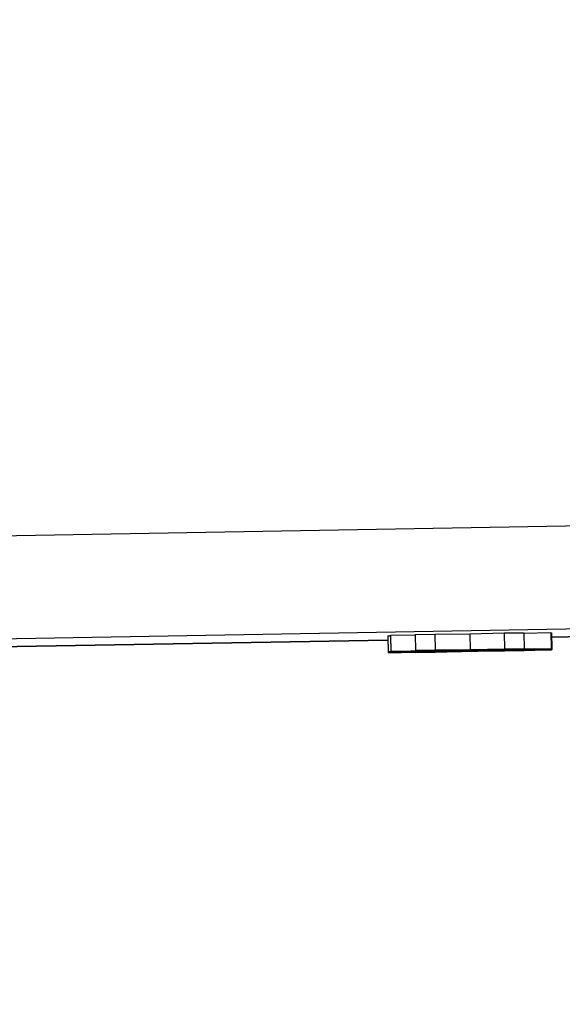
# Model space of a CAD drawing. Units: millimetres. Extents: x 222 to 2986, y 28 to 3891.
# Drawn here: x 706 to 717, y 1574 to 1592 of the extents above; entities that cross this region are included whole.
import ezdxf

# ---------------------------------------------------------------- set-up
doc = ezdxf.new("R2010")
doc.units = ezdxf.units.MM
doc.header["$LTSCALE"] = 14.285714
doc.layers.add('Dimensions(Hillmar_metric)', color=7, linetype='Continuous', lineweight=13)
doc.layers.add('Visible Edges(Hillmar_metric)', color=7, linetype='Continuous', lineweight=25)
doc.layers.add('Visible Tangent Edges(Hillmar_Metric)', color=7, linetype='Continuous', lineweight=25, true_color=0xc0c0c0)
doc.styles.add('Hillmar_metric_Dimensions', font='arial.ttf')
doc.dimstyles.new('DEFAULT-ISO-Method 1b-Hillmar_metric', dxfattribs={"dimscale": 14.285714, "dimtxt": 2, "dimasz": 2.5, "dimexe": 1, "dimexo": 1, "dimgap": 0.25, "dimtad": 1, "dimtih": 1, "dimtoh": 1, "dimrnd": 1e-08, "dimdsep": 46, "dimtxsty": 'Hillmar_metric_Dimensions', "dimcen": 0.09, "dimdle": 8, "dimclrd": 7, "dimclre": 7, "dimclrt": 7, "dimazin": 2, "dimtfac": 0.75, "dimtmove": 0, "dimatfit": 3, "dimfxl": 1, "dimtolj": 1, "dimlwd": 9, "dimlwe": 9, "dimarcsym": 0})

# ---------------------------------------------------------------- blocks, each defined once
blk = doc.blocks.new('*D24')
at = {"layer": 'Defpoints', "color": 0, "linetype": 'Continuous', "transparency": 16777216}
for p in [(1078.187, 2103.114), (338.187, 1943.305), (1078.187, 1364.999)]:
    blk.add_point(p, dxfattribs=at)
at = {"layer": 'Dimensions(Hillmar_metric)', "color": 7, "linetype": 'Continuous', "lineweight": 9, "transparency": 16777216}
for p, q in [((338.187, 1957.591), (338.187, 2117.399)), ((1078.187, 1379.284), (1078.187, 2117.399)), ((373.901, 2103.114), (1042.473, 2103.114))]:
    blk.add_line(p, q, dxfattribs=at)
at = {"layer": 'Dimensions(Hillmar_metric)', "color": 7, "linetype": 'Continuous', "transparency": 16777216}
for points in [[(373.901, 2109.066), (373.901, 2097.161), (338.187, 2103.114)], [(1042.473, 2109.066), (1042.473, 2097.161), (1078.187, 2103.114)]]:
    blk.add_solid(points, dxfattribs=at)
at = {"layer": 'Dimensions(Hillmar_metric)', "color": 7, "linetype": 'Continuous', "lineweight": 13, "transparency": 16777216, "insert": (708.187, 2125.414), "char_height": 28.57143, "attachment_point": 5, "style": 'Hillmar_metric_Dimensions'}
blk.add_mtext('\\A1;740 (MANUAL RELEASE)', dxfattribs=at)
blk = doc.blocks.new('*D26')
at = {"layer": 'Defpoints', "color": 0, "linetype": 'Continuous', "transparency": 16777216}
for p in [(626.185, 1736.554), (1078.187, 1364.999), (1078.187, 1290.606)]:
    blk.add_point(p, dxfattribs=at)
at = {"layer": 'Dimensions(Hillmar_metric)', "color": 7, "linetype": 'Continuous', "lineweight": 9, "transparency": 16777216}
for p, q in [((626.185, 1722.268), (626.185, 1276.32)), ((1078.187, 1350.713), (1078.187, 1276.32)), ((661.899, 1290.606), (1042.473, 1290.606))]:
    blk.add_line(p, q, dxfattribs=at)
at = {"layer": 'Dimensions(Hillmar_metric)', "color": 7, "linetype": 'Continuous', "transparency": 16777216}
for points in [[(661.899, 1296.558), (661.899, 1284.654), (626.185, 1290.606)], [(1042.473, 1296.558), (1042.473, 1284.654), (1078.187, 1290.606)]]:
    blk.add_solid(points, dxfattribs=at)
at = {"layer": 'Dimensions(Hillmar_metric)', "color": 7, "linetype": 'Continuous', "lineweight": 13, "transparency": 16777216, "insert": (852.186, 1308.765), "char_height": 28.5714, "attachment_point": 5, "style": 'Hillmar_metric_Dimensions'}
blk.add_mtext('\\A1;452', dxfattribs=at)

msp = doc.modelspace()

# ---------------------------------------------------------------- linework, layer by layer
at = {"layer": 'Visible Edges(Hillmar_metric)'}
for p, q in [((713.3, 1580.762), (713.305, 1580.462)), ((713.3, 1580.756), (713.305, 1580.456)), ((713.3, 1580.75), (713.305, 1580.45)), ((713.35, 1580.772), (713.814, 1580.78)), ((713.35, 1580.771), (713.35, 1580.772)), ((713.35, 1580.772), (713.355, 1580.472)), ((713.35, 1580.771), (713.355, 1580.471)), ((713.35, 1580.765), (713.35, 1580.766)), ((713.35, 1580.766), (713.35, 1580.766)), ((713.35, 1580.766), (713.355, 1580.467)), ((713.35, 1580.765), (713.355, 1580.465)), ((713.814, 1580.786), (714.182, 1580.792)), ((713.814, 1580.786), (713.819, 1580.486)), ((714.182, 1580.792), (714.834, 1580.8)), ((714.182, 1580.792), (714.187, 1580.492)), ((714.834, 1580.8), (715.478, 1580.815)), ((714.834, 1580.8), (714.839, 1580.5)), ((715.478, 1580.815), (715.846, 1580.821)), ((715.478, 1580.815), (715.484, 1580.515)), ((715.846, 1580.821), (715.852, 1580.521)), ((715.847, 1580.813), (716.349, 1580.822)), ((716.349, 1580.822), (716.355, 1580.522)), ((716.361, 1580.815), (716.366, 1580.515)), ((716.362, 1580.736), (722.741, 1580.848)), ((705.554, 1580.547), (713.301, 1580.683)), ((716.355, 1580.522), (713.355, 1580.472)), ((713.355, 1580.465), (716.355, 1580.521)), ((713.355, 1580.471), (714.263, 1580.486)), ((714.263, 1580.483), (713.355, 1580.467)), ((713.355, 1580.472), (713.355, 1580.471)), ((713.355, 1580.467), (713.355, 1580.465)), ((713.819, 1580.486), (714.667, 1580.496)), ((714.187, 1580.492), (713.819, 1580.486)), ((714.667, 1580.471), (713.819, 1580.451)), ((713.819, 1580.457), (713.819, 1580.451)), ((713.819, 1580.451), (714.187, 1580.457)), ((714.151, 1580.48), (714.151, 1580.479)), ((714.199, 1580.479), (714.151, 1580.479)), ((714.151, 1580.468), (714.151, 1580.467)), ((714.199, 1580.467), (714.151, 1580.467)), ((714.839, 1580.5), (714.187, 1580.492)), ((714.187, 1580.457), (714.839, 1580.473)), ((714.199, 1580.481), (714.199, 1580.479)), ((714.199, 1580.469), (714.199, 1580.467)), ((714.263, 1580.486), (714.263, 1580.483)), ((714.263, 1580.486), (714.263, 1580.483)), ((714.585, 1580.492), (715.465, 1580.506)), ((715.417, 1580.504), (714.585, 1580.489)), ((714.585, 1580.489), (714.585, 1580.492)), ((714.667, 1580.496), (715.013, 1580.502)), ((715.013, 1580.477), (714.667, 1580.471)), ((714.667, 1580.472), (714.667, 1580.471)), ((715.099, 1580.494), (714.777, 1580.488)), ((714.777, 1580.492), (714.777, 1580.488)), ((715.099, 1580.482), (714.777, 1580.477)), ((714.777, 1580.48), (714.777, 1580.477)), ((715.484, 1580.515), (714.839, 1580.5)), ((714.839, 1580.473), (715.484, 1580.48)), ((714.983, 1580.49), (714.983, 1580.486)), ((715.013, 1580.502), (715.852, 1580.521)), ((715.852, 1580.486), (715.013, 1580.477)), ((715.013, 1580.479), (715.013, 1580.477)), ((715.099, 1580.498), (715.099, 1580.494)), ((715.099, 1580.486), (715.099, 1580.482)), ((715.852, 1580.521), (715.484, 1580.515)), ((715.484, 1580.48), (715.852, 1580.486)), ((715.522, 1580.505), (715.522, 1580.502)), ((715.589, 1580.504), (715.522, 1580.502)), ((715.522, 1580.493), (715.522, 1580.49)), ((715.589, 1580.492), (715.522, 1580.49)), ((715.589, 1580.507), (715.589, 1580.504)), ((715.589, 1580.494), (715.589, 1580.492)), ((715.852, 1580.493), (715.852, 1580.486)), ((716.355, 1580.521), (716.355, 1580.522)), ((716.366, 1580.515), (716.366, 1580.509)), ((716.366, 1580.509), (716.366, 1580.504))]:
    msp.add_line(p, q, dxfattribs=at)
for points in [[(713.3, 1580.762), (713.3, 1580.762), (713.35, 1580.763)], [(713.3, 1580.756), (713.3, 1580.756), (713.3, 1580.756)], [(713.3, 1580.75), (713.3, 1580.75), (713.3, 1580.75)], [(716.349, 1580.815), (716.361, 1580.815), (716.361, 1580.815)]]:
    msp.add_open_spline(points, degree=2, dxfattribs=at)
for points, knots in [([(714.151, 1580.479), (714.039, 1580.477), (713.93, 1580.475), (713.731, 1580.471), (713.644, 1580.47), (713.484, 1580.466), (713.421, 1580.465), (713.326, 1580.463), (713.305, 1580.462), (713.305, 1580.462)], [-0.1377018, -0.1377018, -0.1377018, -0.1377018, -0.1059158, -0.1059158, -0.0753398, -0.0753398, -0.0411185, -0.0411185, 0, 0, 0, 0]), ([(713.305, 1580.462), (713.305, 1580.462), (713.311, 1580.461), (713.34, 1580.462), (713.362, 1580.462), (713.449, 1580.463), (713.531, 1580.464), (713.694, 1580.466), (713.786, 1580.468), (714.003, 1580.472), (714.121, 1580.474), (714.242, 1580.476)], [-0.1397182, -0.1397182, -0.1397182, -0.1397182, -0.121477, -0.121477, -0.1043445, -0.1043445, -0.0704024, -0.0704024, -0.0363728, -0.0363728, 0, 0, 0, 0]), ([(714.224, 1580.474), (714.1, 1580.472), (713.978, 1580.47), (713.755, 1580.466), (713.66, 1580.464), (713.517, 1580.461), (713.439, 1580.46), (713.326, 1580.457), (713.305, 1580.456), (713.305, 1580.456)], [-0.2170426, -0.2170426, -0.2170426, -0.2170426, -0.1514499, -0.1514499, -0.0896059, -0.0896059, -0.0441009, -0.0441009, 0, 0, 0, 0]), ([(713.305, 1580.456), (713.305, 1580.456), (713.311, 1580.456), (713.34, 1580.456), (713.36, 1580.456), (713.437, 1580.457), (713.505, 1580.458), (713.671, 1580.46), (713.761, 1580.462), (713.974, 1580.465), (714.092, 1580.467), (714.212, 1580.469)], [-0.1518703, -0.1518703, -0.1518703, -0.1518703, -0.1278706, -0.1278706, -0.1057301, -0.1057301, -0.0692181, -0.0692181, -0.0361671, -0.0361671, 0, 0, 0, 0]), ([(714.151, 1580.467), (714.039, 1580.465), (713.93, 1580.463), (713.731, 1580.46), (713.644, 1580.458), (713.484, 1580.455), (713.421, 1580.454), (713.326, 1580.451), (713.305, 1580.451), (713.305, 1580.45)], [-0.1377018, -0.1377018, -0.1377018, -0.1377018, -0.1059158, -0.1059158, -0.0753398, -0.0753398, -0.0411185, -0.0411185, 0, 0, 0, 0]), ([(713.305, 1580.45), (713.305, 1580.45), (713.311, 1580.45), (713.34, 1580.45), (713.362, 1580.45), (713.449, 1580.451), (713.531, 1580.453), (713.694, 1580.455), (713.786, 1580.456), (714.003, 1580.46), (714.121, 1580.462), (714.242, 1580.464)], [-0.1397182, -0.1397182, -0.1397182, -0.1397182, -0.121477, -0.121477, -0.1043445, -0.1043445, -0.0704024, -0.0704024, -0.0363728, -0.0363728, 0, 0, 0, 0]), ([(713.607, 1580.461), (713.607, 1580.461), (713.611, 1580.462), (713.631, 1580.462), (713.646, 1580.462), (713.69, 1580.463), (713.727, 1580.464), (713.811, 1580.466), (713.868, 1580.467), (714.049, 1580.47), (714.134, 1580.472), (714.222, 1580.473)], [-0.2058849, -0.2058849, -0.2058849, -0.2058849, -0.1611678, -0.1611678, -0.1170173, -0.1170173, -0.0586256, -0.0586256, -0.0263854, -0.0263854, 0, 0, 0, 0]), ([(714.208, 1580.47), (714.122, 1580.469), (714.038, 1580.467), (713.881, 1580.465), (713.82, 1580.464), (713.721, 1580.462), (713.681, 1580.462), (713.62, 1580.461), (713.607, 1580.461), (713.607, 1580.461)], [-0.0884037, -0.0884037, -0.0884037, -0.0884037, -0.06807453, -0.06807453, -0.04802953, -0.04802953, -0.02580668, -0.02580668, 0, 0, 0, 0]), ([(713.609, 1580.467), (713.609, 1580.467), (713.617, 1580.467), (713.653, 1580.468), (713.679, 1580.469), (713.761, 1580.471), (713.815, 1580.472), (713.972, 1580.475), (714.088, 1580.477), (714.199, 1580.479)], [-0.08553912, -0.08553912, -0.08553912, -0.08553912, -0.06962477, -0.06962477, -0.05437468, -0.05437468, -0.03381342, -0.03381342, 0, 0, 0, 0]), ([(714.235, 1580.476), (714.19, 1580.476), (714.145, 1580.475), (714.058, 1580.473), (714.017, 1580.473), (713.893, 1580.471), (713.828, 1580.47), (713.726, 1580.468), (713.684, 1580.468), (713.623, 1580.467), (713.609, 1580.467), (713.609, 1580.467)], [-0.08961033, -0.08961033, -0.08961033, -0.08961033, -0.07907512, -0.07907512, -0.06905052, -0.06905052, -0.04775229, -0.04775229, -0.02499364, -0.02499364, 0, 0, 0, 0]), ([(713.609, 1580.456), (713.609, 1580.456), (713.617, 1580.456), (713.653, 1580.457), (713.679, 1580.458), (713.761, 1580.459), (713.815, 1580.46), (713.972, 1580.463), (714.088, 1580.465), (714.199, 1580.467)], [-0.08553912, -0.08553912, -0.08553912, -0.08553912, -0.06962477, -0.06962477, -0.05437468, -0.05437468, -0.03381342, -0.03381342, 0, 0, 0, 0]), ([(714.235, 1580.465), (714.19, 1580.464), (714.145, 1580.463), (714.058, 1580.462), (714.017, 1580.461), (713.893, 1580.459), (713.828, 1580.458), (713.726, 1580.457), (713.684, 1580.456), (713.623, 1580.455), (713.609, 1580.455), (713.609, 1580.456)], [-0.08961033, -0.08961033, -0.08961033, -0.08961033, -0.07907512, -0.07907512, -0.06905052, -0.06905052, -0.04775229, -0.04775229, -0.02499364, -0.02499364, 0, 0, 0, 0]), ([(714.823, 1580.482), (714.823, 1580.482), (714.808, 1580.482), (714.735, 1580.48), (714.681, 1580.479), (714.588, 1580.477), (714.527, 1580.476), (714.378, 1580.473), (714.294, 1580.472), (714.208, 1580.47)], [-0.07958723, -0.07958723, -0.07958723, -0.07958723, -0.06486217, -0.06486217, -0.0482777, -0.0482777, -0.0257848, -0.0257848, 0, 0, 0, 0]), ([(714.212, 1580.469), (714.283, 1580.471), (714.353, 1580.472), (714.486, 1580.474), (714.548, 1580.475), (714.679, 1580.478), (714.755, 1580.479), (714.897, 1580.482), (714.948, 1580.483), (714.983, 1580.484)], [-0.1190727, -0.1190727, -0.1190727, -0.1190727, -0.0918192, -0.0918192, -0.0662191, -0.0662191, -0.0344888, -0.0344888, 0, 0, 0, 0]), ([(714.222, 1580.473), (714.307, 1580.475), (714.392, 1580.476), (714.551, 1580.479), (714.613, 1580.48), (714.71, 1580.481), (714.75, 1580.482), (714.81, 1580.483), (714.823, 1580.483), (714.823, 1580.482)], [-0.08582203, -0.08582203, -0.08582203, -0.08582203, -0.06658394, -0.06658394, -0.04702098, -0.04702098, -0.025119, -0.025119, 0, 0, 0, 0]), ([(714.983, 1580.486), (714.965, 1580.486), (714.939, 1580.486), (714.872, 1580.485), (714.832, 1580.484), (714.731, 1580.483), (714.657, 1580.482), (714.451, 1580.478), (714.338, 1580.476), (714.224, 1580.474)], [-0.1271729, -0.1271729, -0.1271729, -0.1271729, -0.0957085, -0.0957085, -0.0665056, -0.0665056, -0.0342559, -0.0342559, 0, 0, 0, 0]), ([(714.818, 1580.488), (714.818, 1580.488), (714.805, 1580.487), (714.744, 1580.486), (714.703, 1580.485), (714.597, 1580.483), (714.539, 1580.482), (714.398, 1580.479), (714.317, 1580.478), (714.235, 1580.476)], [-0.09656212, -0.09656212, -0.09656212, -0.09656212, -0.06912669, -0.06912669, -0.04593468, -0.04593468, -0.02456664, -0.02456664, 0, 0, 0, 0]), ([(714.818, 1580.477), (714.818, 1580.476), (714.805, 1580.476), (714.744, 1580.475), (714.703, 1580.474), (714.597, 1580.472), (714.539, 1580.47), (714.398, 1580.468), (714.317, 1580.466), (714.235, 1580.465)], [-0.09656212, -0.09656212, -0.09656212, -0.09656212, -0.06912669, -0.06912669, -0.04593468, -0.04593468, -0.02456664, -0.02456664, 0, 0, 0, 0]), ([(714.242, 1580.476), (714.322, 1580.477), (714.402, 1580.478), (714.551, 1580.481), (714.618, 1580.482), (714.74, 1580.485), (714.806, 1580.486), (714.921, 1580.488), (714.958, 1580.489), (714.981, 1580.49)], [-0.1227936, -0.1227936, -0.1227936, -0.1227936, -0.0897559, -0.0897559, -0.0595262, -0.0595262, -0.0300842, -0.0300842, 0, 0, 0, 0]), ([(714.242, 1580.464), (714.322, 1580.466), (714.402, 1580.467), (714.551, 1580.47), (714.618, 1580.471), (714.74, 1580.473), (714.806, 1580.475), (714.921, 1580.477), (714.958, 1580.478), (714.981, 1580.478)], [-0.1227936, -0.1227936, -0.1227936, -0.1227936, -0.0897559, -0.0897559, -0.0595262, -0.0595262, -0.0300842, -0.0300842, 0, 0, 0, 0]), ([(714.777, 1580.488), (714.789, 1580.488), (714.8, 1580.488), (714.814, 1580.488), (714.818, 1580.488), (714.818, 1580.488)], [-0.02589224, -0.02589224, -0.02589224, -0.02589224, -0.01148134, -0.01148134, 0, 0, 0, 0]), ([(714.777, 1580.477), (714.789, 1580.477), (714.8, 1580.477), (714.814, 1580.477), (714.818, 1580.477), (714.818, 1580.477)], [-0.02589224, -0.02589224, -0.02589224, -0.02589224, -0.01148134, -0.01148134, 0, 0, 0, 0]), ([(714.981, 1580.49), (715.018, 1580.49), (715.068, 1580.491), (715.203, 1580.493), (715.277, 1580.494), (715.418, 1580.497), (715.502, 1580.498), (715.589, 1580.499)], [-0.06355771, -0.06355771, -0.06355771, -0.06355771, -0.04580301, -0.04580301, -0.0260004, -0.0260004, 0, 0, 0, 0]), ([(714.981, 1580.478), (715.018, 1580.479), (715.068, 1580.48), (715.203, 1580.482), (715.277, 1580.483), (715.418, 1580.485), (715.502, 1580.487), (715.589, 1580.488)], [-0.06355771, -0.06355771, -0.06355771, -0.06355771, -0.04580301, -0.04580301, -0.0260004, -0.0260004, 0, 0, 0, 0]), ([(715.593, 1580.498), (715.542, 1580.497), (715.492, 1580.496), (715.395, 1580.495), (715.35, 1580.494), (715.254, 1580.492), (715.191, 1580.491), (715.064, 1580.488), (715.017, 1580.487), (714.983, 1580.486)], [-0.1045849, -0.1045849, -0.1045849, -0.1045849, -0.0803445, -0.0803445, -0.0575528, -0.0575528, -0.0297718, -0.0297718, 0, 0, 0, 0]), ([(714.983, 1580.484), (715.003, 1580.484), (715.027, 1580.485), (715.083, 1580.485), (715.113, 1580.486), (715.218, 1580.487), (715.288, 1580.489), (715.415, 1580.491), (715.499, 1580.492), (715.584, 1580.494)], [-0.05801381, -0.05801381, -0.05801381, -0.05801381, -0.04916524, -0.04916524, -0.04117942, -0.04117942, -0.0256815, -0.0256815, 0, 0, 0, 0]), ([(715.596, 1580.501), (715.558, 1580.5), (715.521, 1580.499), (715.451, 1580.498), (715.419, 1580.498), (715.34, 1580.496), (715.299, 1580.496), (715.207, 1580.494), (715.171, 1580.494), (715.113, 1580.493), (715.095, 1580.493), (715.095, 1580.493)], [-0.06690683, -0.06690683, -0.06690683, -0.06690683, -0.06047658, -0.06047658, -0.05459044, -0.05459044, -0.04561996, -0.04561996, -0.03123485, -0.03123485, 0, 0, 0, 0]), ([(715.095, 1580.493), (715.095, 1580.493), (715.095, 1580.493), (715.097, 1580.493), (715.098, 1580.493), (715.099, 1580.494)], [-0.00576597, -0.00576597, -0.00576597, -0.00576597, -0.003364508, -0.003364508, 0, 0, 0, 0]), ([(715.596, 1580.489), (715.558, 1580.488), (715.521, 1580.488), (715.451, 1580.487), (715.419, 1580.486), (715.34, 1580.485), (715.299, 1580.484), (715.207, 1580.483), (715.171, 1580.482), (715.113, 1580.482), (715.095, 1580.482), (715.095, 1580.482)], [-0.06690683, -0.06690683, -0.06690683, -0.06690683, -0.06047658, -0.06047658, -0.05459044, -0.05459044, -0.04561996, -0.04561996, -0.03123485, -0.03123485, 0, 0, 0, 0]), ([(715.095, 1580.482), (715.095, 1580.482), (715.095, 1580.482), (715.097, 1580.482), (715.098, 1580.482), (715.099, 1580.482)], [-0.00576597, -0.00576597, -0.00576597, -0.00576597, -0.003364508, -0.003364508, 0, 0, 0, 0]), ([(715.125, 1580.488), (715.125, 1580.488), (715.136, 1580.488), (715.187, 1580.489), (715.221, 1580.49), (715.305, 1580.492), (715.353, 1580.493), (715.471, 1580.495), (715.538, 1580.496), (715.607, 1580.497)], [-0.0778046, -0.0778046, -0.0778046, -0.0778046, -0.05621534, -0.05621534, -0.03818539, -0.03818539, -0.02058734, -0.02058734, 0, 0, 0, 0]), ([(715.586, 1580.495), (715.524, 1580.493), (715.462, 1580.492), (715.339, 1580.49), (715.291, 1580.49), (715.216, 1580.489), (715.184, 1580.488), (715.135, 1580.488), (715.125, 1580.488), (715.125, 1580.488)], [-0.06518252, -0.06518252, -0.06518252, -0.06518252, -0.05266855, -0.05266855, -0.03851879, -0.03851879, -0.02081426, -0.02081426, 0, 0, 0, 0]), ([(716.039, 1580.516), (715.948, 1580.514), (715.852, 1580.512), (715.648, 1580.509), (715.53, 1580.507), (715.417, 1580.504)], [-0.06447197, -0.06447197, -0.06447197, -0.06447197, -0.03614825, -0.03614825, 0, 0, 0, 0]), ([(715.465, 1580.506), (715.56, 1580.508), (715.655, 1580.509), (715.847, 1580.513), (715.942, 1580.514), (716.039, 1580.516)], [-0.05971572, -0.05971572, -0.05971572, -0.05971572, -0.02961858, -0.02961858, 0, 0, 0, 0]), ([(715.522, 1580.502), (715.606, 1580.503), (715.692, 1580.505), (715.826, 1580.507), (715.878, 1580.508), (715.953, 1580.509), (715.995, 1580.509), (716.053, 1580.51), (716.064, 1580.51), (716.064, 1580.51)], [-0.1260224, -0.1260224, -0.1260224, -0.1260224, -0.0798082, -0.0798082, -0.0455356, -0.0455356, -0.0217024, -0.0217024, 0, 0, 0, 0]), ([(715.522, 1580.49), (715.606, 1580.492), (715.692, 1580.493), (715.826, 1580.495), (715.878, 1580.496), (715.953, 1580.497), (715.995, 1580.498), (716.053, 1580.499), (716.064, 1580.499), (716.064, 1580.498)], [-0.1260224, -0.1260224, -0.1260224, -0.1260224, -0.0798082, -0.0798082, -0.0455356, -0.0455356, -0.0217024, -0.0217024, 0, 0, 0, 0]), ([(715.584, 1580.494), (715.686, 1580.495), (715.784, 1580.497), (715.971, 1580.501), (716.053, 1580.502), (716.178, 1580.505), (716.247, 1580.506), (716.347, 1580.508), (716.366, 1580.509), (716.366, 1580.509)], [-0.1898414, -0.1898414, -0.1898414, -0.1898414, -0.1349292, -0.1349292, -0.0800258, -0.0800258, -0.0394188, -0.0394188, 0, 0, 0, 0]), ([(716.064, 1580.504), (716.064, 1580.504), (716.061, 1580.504), (716.048, 1580.503), (716.038, 1580.503), (716, 1580.502), (715.964, 1580.502), (715.877, 1580.5), (715.829, 1580.499), (715.715, 1580.497), (715.651, 1580.496), (715.586, 1580.495)], [-0.07654561, -0.07654561, -0.07654561, -0.07654561, -0.06593053, -0.06593053, -0.0558827, -0.0558827, -0.03719297, -0.03719297, -0.01946064, -0.01946064, 0, 0, 0, 0]), ([(716.366, 1580.515), (716.366, 1580.515), (716.355, 1580.516), (716.302, 1580.515), (716.264, 1580.515), (716.17, 1580.513), (716.098, 1580.512), (715.858, 1580.508), (715.725, 1580.506), (715.589, 1580.504)], [-0.1954774, -0.1954774, -0.1954774, -0.1954774, -0.1384509, -0.1384509, -0.0851728, -0.0851728, -0.04173, -0.04173, 0, 0, 0, 0]), ([(715.589, 1580.499), (715.638, 1580.5), (715.687, 1580.501), (715.784, 1580.503), (715.832, 1580.504), (715.945, 1580.506), (716.03, 1580.508), (716.192, 1580.511), (716.25, 1580.512), (716.343, 1580.514), (716.366, 1580.515), (716.366, 1580.515)], [-0.1446642, -0.1446642, -0.1446642, -0.1446642, -0.1237478, -0.1237478, -0.1027954, -0.1027954, -0.0717896, -0.0717896, -0.0400631, -0.0400631, 0, 0, 0, 0]), ([(715.589, 1580.488), (715.638, 1580.489), (715.687, 1580.49), (715.784, 1580.491), (715.832, 1580.492), (715.945, 1580.494), (716.03, 1580.496), (716.192, 1580.499), (716.25, 1580.501), (716.343, 1580.503), (716.366, 1580.503), (716.366, 1580.504)], [-0.1446642, -0.1446642, -0.1446642, -0.1446642, -0.1237478, -0.1237478, -0.1027954, -0.1027954, -0.0717896, -0.0717896, -0.0400631, -0.0400631, 0, 0, 0, 0]), ([(716.366, 1580.504), (716.366, 1580.504), (716.355, 1580.504), (716.302, 1580.504), (716.264, 1580.503), (716.17, 1580.502), (716.098, 1580.501), (715.858, 1580.497), (715.725, 1580.495), (715.589, 1580.492)], [-0.1954774, -0.1954774, -0.1954774, -0.1954774, -0.1384509, -0.1384509, -0.0851728, -0.0851728, -0.04173, -0.04173, 0, 0, 0, 0]), ([(716.366, 1580.509), (716.366, 1580.51), (716.36, 1580.51), (716.335, 1580.51), (716.317, 1580.509), (716.258, 1580.509), (716.207, 1580.508), (716.049, 1580.506), (715.973, 1580.504), (715.793, 1580.501), (715.695, 1580.5), (715.593, 1580.498)], [-0.1584216, -0.1584216, -0.1584216, -0.1584216, -0.1259721, -0.1259721, -0.0961892, -0.0961892, -0.0583421, -0.0583421, -0.030417, -0.030417, 0, 0, 0, 0]), ([(716.064, 1580.51), (716.064, 1580.51), (716.061, 1580.51), (716.048, 1580.509), (716.038, 1580.509), (716.001, 1580.508), (715.967, 1580.507), (715.881, 1580.506), (715.835, 1580.505), (715.723, 1580.503), (715.66, 1580.502), (715.596, 1580.501)], [-0.07919584, -0.07919584, -0.07919584, -0.07919584, -0.06690715, -0.06690715, -0.05546791, -0.05546791, -0.03634074, -0.03634074, -0.01933227, -0.01933227, 0, 0, 0, 0]), ([(716.064, 1580.498), (716.064, 1580.498), (716.061, 1580.498), (716.048, 1580.498), (716.038, 1580.498), (716.001, 1580.497), (715.967, 1580.496), (715.881, 1580.494), (715.835, 1580.493), (715.723, 1580.491), (715.66, 1580.49), (715.596, 1580.489)], [-0.07919584, -0.07919584, -0.07919584, -0.07919584, -0.06690715, -0.06690715, -0.05546791, -0.05546791, -0.03634074, -0.03634074, -0.01933227, -0.01933227, 0, 0, 0, 0]), ([(715.607, 1580.497), (715.637, 1580.498), (715.668, 1580.498), (715.726, 1580.499), (715.754, 1580.5), (715.837, 1580.501), (715.886, 1580.502), (715.956, 1580.503), (715.997, 1580.504), (716.053, 1580.504), (716.064, 1580.504), (716.064, 1580.504)], [-0.1203049, -0.1203049, -0.1203049, -0.1203049, -0.1012382, -0.1012382, -0.0827988, -0.0827988, -0.0444878, -0.0444878, -0.0209162, -0.0209162, 0, 0, 0, 0])]:
    msp.add_open_spline(points, degree=3, knots=knots, dxfattribs=at)
at = {"layer": 'Visible Tangent Edges(Hillmar_Metric)'}
for p, q in [((742.597, 1583.262), (699.906, 1582.517)), ((699.486, 1580.595), (742.043, 1581.337)), ((713.3, 1580.762), (713.305, 1580.462)), ((713.3, 1580.756), (713.305, 1580.456)), ((713.3, 1580.75), (713.305, 1580.45)), ((722.741, 1580.848), (716.362, 1580.736)), ((713.301, 1580.683), (705.554, 1580.547)), ((714.208, 1580.473), (714.208, 1580.47)), ((714.224, 1580.475), (714.224, 1580.474)), ((714.235, 1580.482), (714.235, 1580.476)), ((714.235, 1580.47), (714.235, 1580.465)), ((715.417, 1580.505), (715.417, 1580.504)), ((715.586, 1580.497), (715.586, 1580.495)), ((715.593, 1580.5), (715.593, 1580.498)), ((715.596, 1580.503), (715.596, 1580.501)), ((715.596, 1580.492), (715.596, 1580.489))]:
    msp.add_line(p, q, dxfattribs=at)

# ---------------------------------------------------------------- dimensions: what is measured, and where the dimension line sits
at = {"layer": 'Dimensions(Hillmar_metric)', "color": 7, "linetype": 'Continuous', "lineweight": 13}
dim = msp.add_linear_dim(base=(1078.187, 2103.114), p1=(338.187, 1943.305), p2=(1078.187, 1364.999), angle=180, text='<> (MANUAL RELEASE)', dimstyle='DEFAULT-ISO-Method 1b-Hillmar_metric', override={"dimgap": 0.25, "dimtih": 0, "dimtoh": 0, "dimdec": 2, "dimtol": 0, "dimlim": 0, "dimtp": 0, "dimtm": 0, "dimtdec": 2, "dimtofl": 0, "dimatfit": 1}, dxfattribs=at)
dim.commit()
dim.dimension.update_dxf_attribs({"geometry": '*D24', "text_midpoint": (708.187, 2103.114), "dimtype": 160})
dim = msp.add_linear_dim(base=(1078.187, 1290.606), p1=(626.185, 1736.554), p2=(1078.187, 1364.999), angle=180, dimstyle='DEFAULT-ISO-Method 1b-Hillmar_metric', override={"dimgap": 0.25, "dimtih": 0, "dimtoh": 0, "dimdec": 2, "dimtol": 0, "dimlim": 0, "dimtp": 0, "dimtm": 0, "dimtdec": 2, "dimtofl": 0, "dimatfit": 1}, dxfattribs=at)
dim.commit()
dim.dimension.update_dxf_attribs({"geometry": '*D26', "text_midpoint": (852.186, 1290.606), "dimtype": 160})

doc.saveas('drawing.dxf')
